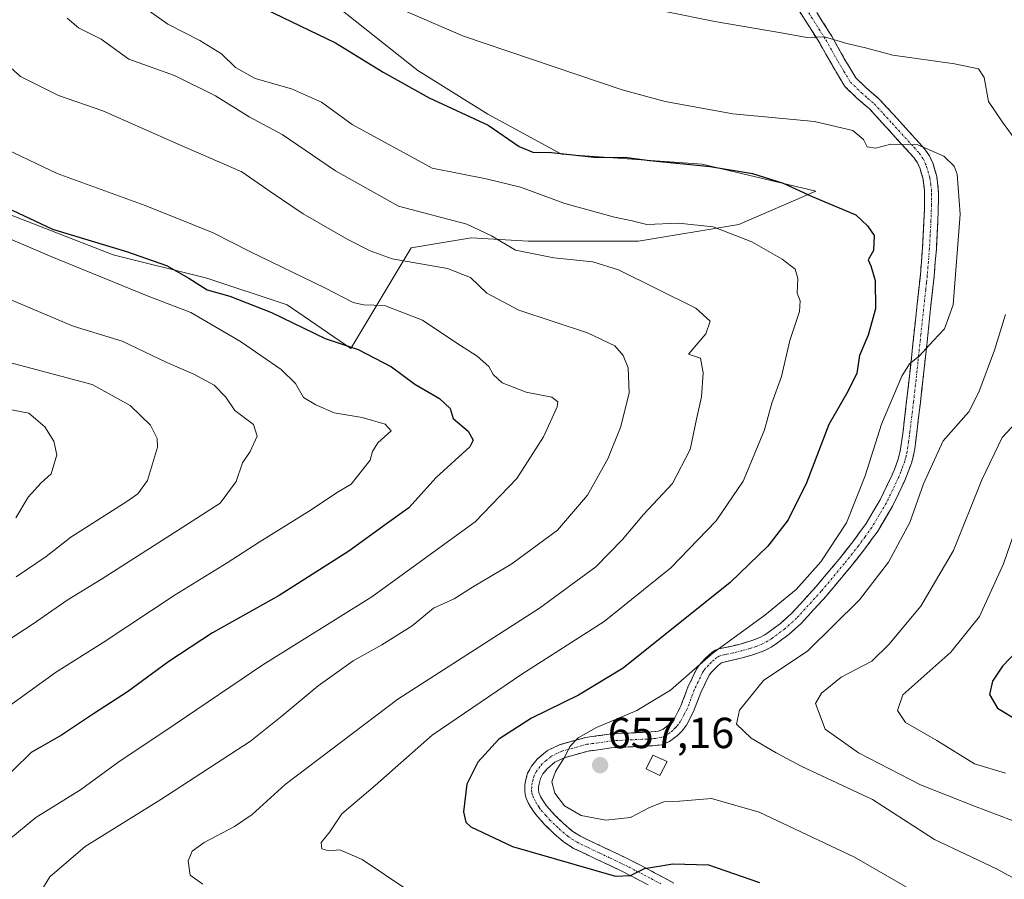
# Model space of a CAD drawing. Units: metres. Extents: x 556394 to 559832, y 4714782 to 4717123.
# Drawn here: x 557714 to 557941, y 4715160 to 4715359 of the extents above; entities that cross this region are included whole.
import ezdxf
from ezdxf.enums import TextEntityAlignment as Align

# ---------------------------------------------------------------- set-up
doc = ezdxf.new("R2010")
doc.units = ezdxf.units.M
doc.header["$MEASUREMENT"] = 0
doc.linetypes.add('TRAZO_Y_PUNTO', pattern=[1, 0.5, -0.25, 0, -0.25])
doc.linetypes.add('TRAZOSX2', pattern=[1.5, 1, -0.5])
for name, color, linetype, lineweight in [('Arbolado forestal CxS', 92, 'Continuous', 0), ('Camino', 19, 'TRAZOSX2', 0), ('Camino Cxs', 19, 'Continuous', 0), ('Camino eje', 19, 'TRAZO_Y_PUNTO', 0), ('Carátula', 7, 'Continuous', 5), ('Curva de nivel maestra', 36, 'Continuous', 30), ('Curva de nivel normal', 36, 'Continuous', 0), ('Edificación ligera', 1, 'Continuous', 0), ('Edificación ligera Cxs', 1, 'Continuous', 0), ('Matorral CxS', 135, 'Continuous', 0), ('Punto de cota en terreno', 7, 'Continuous', 0), ('Rótulo de punto de cota en terreno', 19, 'Continuous', 0)]:
    doc.layers.add(name, color=color, linetype=linetype, lineweight=lineweight)
doc.styles.add('Arial', font='txt', dxfattribs={"height": 0.2})

# ---------------------------------------------------------------- blocks, each defined once
blk = doc.blocks.new('*U153')
at = {"layer": 'Matorral CxS', "color": 135, "linetype": 'Continuous', "lineweight": 0}
blk.add_polyline3d([(557711.8409, 4715313.6219, 623.3186), (557735.7653, 4715304.3603, 622.4993), (557757.3745, 4715298.9577, 625.4194), (557775.8965, 4715292.7835, 626.8609), (557790.5597, 4715282.7503, 624.385), (557790.5597, 4715282.7503, 624.385), (557804.4519, 4715305.9029, 635.6561), (557818.3435, 4715308.2177, 638.88), (557831.4635, 4715307.4459, 640.4815), (557856.9315, 4715307.4455, 641.9183), (557880.0841, 4715311.3037, 645.2836), (557897.8345, 4715319.0211, 650.1963), (557871.5951, 4715325.1953, 649.1146), (557839.1811, 4715327.5113, 648.3957), (557822.2025, 4715336.7727, 651.0637), (557805.9957, 4715346.8059, 651.0998), (557787.4739, 4715361.4695, 653.5221)], dxfattribs=at)
blk = doc.blocks.new('*U183')
at = {"layer": 'Curva de nivel normal', "color": 36, "linetype": 'Continuous', "lineweight": 0}
blk.add_polyline3d([(557709.52, 4715295.05, 615), (557726.55, 4715287.9, 615), (557737.87, 4715284.41, 615), (557748.14, 4715279.51, 615), (557754.4, 4715276.8, 615), (557759.02, 4715274.26, 615), (557761.75, 4715271.52, 615), (557763.85, 4715268.47, 615), (557768.1, 4715265.23, 615), (557768.97, 4715262.54, 615), (557767.39, 4715258.97, 615), (557765.59, 4715256.4, 615), (557764.14, 4715252.07, 615), (557760.44, 4715247.11, 615), (557750.76, 4715240.83, 615), (557733.06, 4715229.56, 615), (557725.15, 4715224.76, 615), (557717.28, 4715219.3, 615), (557709.02, 4715213.89, 615)], dxfattribs=at)
blk = doc.blocks.new('*U188')
at = {"layer": 'Curva de nivel normal', "color": 36, "linetype": 'Continuous', "lineweight": 0}
blk.add_polyline3d([(557702.53, 4715281.99, 610), (557730.92, 4715274.46, 610), (557739.65, 4715269.62, 610), (557744.38, 4715265.07, 610), (557745.91, 4715262, 610), (557745.96, 4715259.96, 610), (557743.69, 4715252.29, 610), (557741.43, 4715249.23, 610), (557738.9, 4715247.45, 610), (557726.02, 4715239.24, 610), (557720.34, 4715234.82, 610), (557713.42, 4715230.11, 610)], dxfattribs=at)
blk = doc.blocks.new('*U194')
at = {"layer": 'Curva de nivel normal', "color": 36, "linetype": 'Continuous', "lineweight": 0}
blk.add_polyline3d([(557709.36, 4715167.64, 630), (557717.95, 4715174.64, 630), (557728.26, 4715180.97, 630), (557736.82, 4715187.3, 630), (557750.09, 4715196.11, 630), (557770.24, 4715209.78, 630), (557795.4, 4715225.51, 630), (557819.22, 4715242.77, 630), (557828.86, 4715252.79, 630), (557835.02, 4715262.39, 630), (557838.12, 4715269.3, 630), (557838.27, 4715270.43, 630), (557836.93, 4715271.5, 630), (557831.01, 4715272.69, 630), (557825.48, 4715274.82, 630), (557823.37, 4715276.71, 630), (557822.42, 4715278.55, 630), (557819.69, 4715280.94, 630), (557814.82, 4715284.08, 630), (557807.06, 4715289.3, 630), (557798.34, 4715292.61, 630), (557793.49, 4715292.77, 630), (557791.09, 4715293.31, 630), (557784.54, 4715296.75, 630), (557767.45, 4715305, 630), (557758.86, 4715309.4, 630), (557754.09, 4715311.29, 630), (557743.15, 4715315.69, 630), (557722.83, 4715323.04, 630), (557707.93, 4715330.16, 630)], dxfattribs=at)
blk = doc.blocks.new('*U207')
at = {"layer": 'Curva de nivel normal', "color": 36, "linetype": 'Continuous', "lineweight": 0}
blk.add_polyline3d([(557708.47, 4715350.66, 635), (557714.37, 4715345.41, 635), (557723.13, 4715341.06, 635), (557733.41, 4715337.54, 635), (557750.74, 4715329.84, 635), (557765.42, 4715323.47, 635), (557772, 4715318.92, 635), (557779.6, 4715313.81, 635), (557789.9, 4715307.84, 635), (557795.06, 4715305.25, 635), (557800.07, 4715303.42, 635), (557812.85, 4715301.18, 635), (557818.19, 4715299.09, 635), (557821.96, 4715295.52, 635), (557829.34, 4715291.57, 635), (557845.12, 4715286.34, 635), (557851.44, 4715283.33, 635), (557853.41, 4715281.12, 635), (557854.5, 4715278.31, 635), (557854.77, 4715272.54, 635), (557852.84, 4715264.75, 635), (557849.8, 4715257.32, 635), (557845.13, 4715248.9, 635), (557838.2, 4715240.86, 635), (557827.68, 4715233.12, 635), (557818.65, 4715227.74, 635), (557814.43, 4715225.06, 635), (557809.65, 4715222.84, 635), (557804.73, 4715218.83, 635), (557797.73, 4715214.4, 635), (557791.07, 4715210.75, 635), (557783.07, 4715205.01, 635), (557774.73, 4715198.04, 635), (557767.4, 4715192.22, 635), (557746.74, 4715178.81, 635), (557729.27, 4715167.91, 635), (557721.15, 4715160.97, 635), (557718.69, 4715156.93, 635)], dxfattribs=at)
blk = doc.blocks.new('*U217')
at = {"layer": 'Curva de nivel normal', "color": 36, "linetype": 'Continuous', "lineweight": 0}
blk.add_polyline3d([(557705.38, 4715269.91, 605), (557716.28, 4715267.83, 605), (557719.98, 4715264.65, 605), (557722.07, 4715261.35, 605), (557722.79, 4715258.22, 605), (557721.46, 4715253.81, 605), (557719.18, 4715251.77, 605), (557716.15, 4715248.5, 605), (557713.35, 4715243.72, 605)], dxfattribs=at)
blk = doc.blocks.new('*U221')
at = {"layer": 'Curva de nivel normal', "color": 36, "linetype": 'Continuous', "lineweight": 0}
blk.add_polyline3d([(557740.48, 4715363.16, 645), (557748.34, 4715357.47, 645), (557755.75, 4715353.76, 645), (557760.76, 4715350.62, 645), (557763.97, 4715347.5, 645), (557768.51, 4715345, 645), (557776.88, 4715342.56, 645), (557783.83, 4715339.49, 645), (557790.84, 4715334.38, 645), (557809.35, 4715324.27, 645), (557821.8, 4715321.84, 645), (557829.67, 4715319.9, 645), (557839.96, 4715316.12, 645), (557851.39, 4715313.01, 645), (557855.47, 4715312.16, 645), (557858.86, 4715311.34, 645), (557866.13, 4715311.62, 645), (557874.12, 4715310.77, 645), (557883.03, 4715307.31, 645), (557890.04, 4715303.36, 645), (557893.02, 4715301.01, 645), (557893.62, 4715298.87, 645), (557893.52, 4715295.5, 645), (557894.16, 4715293.74, 645), (557894.02, 4715291.23, 645), (557891.78, 4715284.6, 645), (557889.85, 4715276.29, 645), (557887.64, 4715270.12, 645), (557885.96, 4715263.96, 645), (557883.6, 4715258.2, 645), (557881.01, 4715252.17, 645), (557874.79, 4715243, 645), (557864.38, 4715232.2, 645), (557848.96, 4715219.8, 645), (557830.02, 4715207.7, 645), (557809.33, 4715193.62, 645), (557796.17, 4715182.03, 645), (557788.52, 4715175.48, 645), (557785.74, 4715171.32, 645), (557783.74, 4715168.89, 645), (557783.85, 4715167.4, 645), (557785.52, 4715166.97, 645), (557788.07, 4715167.18, 645), (557793.15, 4715164.98, 645), (557803.73, 4715157.88, 645)], dxfattribs=at)
blk = doc.blocks.new('*U223')
at = {"layer": 'Curva de nivel normal', "color": 36, "linetype": 'Continuous', "lineweight": 0}
blk.add_polyline3d([(557725.15, 4715358.86, 640), (557727.8, 4715356.66, 640), (557732.99, 4715354.07, 640), (557739.35, 4715349.41, 640), (557749.92, 4715345.66, 640), (557759.35, 4715341, 640), (557767.14, 4715336.15, 640), (557774.74, 4715332.06, 640), (557787.02, 4715323.72, 640), (557801.54, 4715315.53, 640), (557817.32, 4715311.38, 640), (557823, 4715308.69, 640), (557828.58, 4715305.37, 640), (557837.42, 4715303.62, 640), (557846.36, 4715302.68, 640), (557852.33, 4715300.89, 640), (557870.17, 4715292, 640), (557873.44, 4715289, 640), (557872.46, 4715286.13, 640), (557868.44, 4715281.45, 640), (557871.2, 4715280.53, 640), (557871.86, 4715277.1, 640), (557871.45, 4715271.56, 640), (557870.29, 4715266.44, 640), (557868.85, 4715259.48, 640), (557864.72, 4715251.58, 640), (557858.1, 4715244.45, 640), (557853.24, 4715238.72, 640), (557847.1, 4715232.4, 640), (557834.06, 4715222.88, 640), (557801.4, 4715201.92, 640), (557775.44, 4715182.22, 640), (557767.81, 4715175.34, 640), (557763.74, 4715172.52, 640), (557756.73, 4715168.83, 640), (557753.96, 4715166.86, 640), (557753.02, 4715164.65, 640), (557753.52, 4715161.31, 640), (557756.46, 4715159.29, 640)], dxfattribs=at)
blk = doc.blocks.new('*U226')
at = {"layer": 'Curva de nivel normal', "color": 36, "linetype": 'Continuous', "lineweight": 0}
blk.add_polyline3d([(557707.7, 4715309.78, 620), (557721.6, 4715303.9, 620), (557743.41, 4715294.95, 620), (557753.69, 4715291.06, 620), (557765.09, 4715284.34, 620), (557774.47, 4715277.92, 620), (557777.83, 4715274.67, 620), (557779.66, 4715271.44, 620), (557782.5, 4715269.72, 620), (557786.69, 4715267.92, 620), (557793.22, 4715266.83, 620), (557798.51, 4715265.26, 620), (557799.87, 4715263.72, 620), (557796.81, 4715260.96, 620), (557795.54, 4715258.96, 620), (557795.05, 4715256.96, 620), (557790.62, 4715251.44, 620), (557787.29, 4715249.48, 620), (557781.4, 4715245.55, 620), (557769.4, 4715238.12, 620), (557762.07, 4715233.31, 620), (557750.08, 4715225.96, 620), (557733.43, 4715215, 620), (557722.48, 4715208.04, 620), (557710.77, 4715199.59, 620)], dxfattribs=at)
blk = doc.blocks.new('*U241')
at = {"layer": 'Curva de nivel maestra', "color": 36, "linetype": 'Continuous', "lineweight": 30}
blk.add_polyline3d([(557712.43, 4715314.64, 625), (557721.8, 4715310.26, 625), (557738.86, 4715305.06, 625), (557748.06, 4715301.86, 625), (557753.24, 4715298.96, 625), (557757.47, 4715296.22, 625), (557762.64, 4715294.8, 625), (557772.26, 4715291.04, 625), (557784.65, 4715285.01, 625), (557792.26, 4715282.48, 625), (557799.95, 4715278.5, 625), (557805.36, 4715274.52, 625), (557810.99, 4715271.21, 625), (557813.51, 4715268.92, 625), (557814.14, 4715266.6, 625), (557817.6, 4715263.71, 625), (557818.82, 4715261.6, 625), (557818.02, 4715260.08, 625), (557810.24, 4715253, 625), (557803.91, 4715245.97, 625), (557798.79, 4715242.29, 625), (557790.11, 4715236.01, 625), (557774.01, 4715225.77, 625), (557758.7, 4715217.16, 625), (557748.57, 4715210.59, 625), (557739.05, 4715203.61, 625), (557731.19, 4715198.52, 625), (557723.84, 4715193.61, 625), (557716.84, 4715189.64, 625), (557708.63, 4715181.64, 625)], dxfattribs=at)
blk = doc.blocks.new('5PATER')
at = {"layer": 'Carátula', "linetype": 'Continuous', "lineweight": 5}
h = blk.add_hatch(color=250, dxfattribs=at)
edge = h.paths.add_edge_path()
edge.add_ellipse((0, 0.01), major_axis=(-1.33, -1.34), ratio=0.999422, start_angle=0, end_angle=360)

msp = doc.modelspace()

# ---------------------------------------------------------------- linework, layer by layer
at = {"layer": 'Arbolado forestal CxS', "color": 92, "linetype": 'Continuous', "lineweight": 0}
for points in [[(557787.47, 4715361.47, 653.52), (557806, 4715346.81, 651.1), (557822.2, 4715336.77, 651.06), (557839.18, 4715327.51, 648.4), (557871.6, 4715325.2, 649.11), (557897.83, 4715319.02, 650.2), (557880.08, 4715311.3, 645.28), (557856.93, 4715307.45, 641.92), (557831.46, 4715307.45, 640.48), (557818.34, 4715308.22, 638.88), (557804.45, 4715305.9, 635.66), (557790.56, 4715282.75, 624.39), (557790.56, 4715282.75, 624.39), (557775.9, 4715292.78, 626.86), (557757.37, 4715298.96, 625.42), (557735.77, 4715304.36, 622.5), (557711.84, 4715313.62, 623.32)], [(557790.56, 4715282.75, 624.39), (557804.45, 4715305.9, 635.66), (557818.34, 4715308.22, 638.88), (557831.46, 4715307.45, 640.48), (557856.93, 4715307.45, 641.92), (557880.08, 4715311.3, 645.28), (557897.83, 4715319.02, 650.2), (557871.6, 4715325.2, 649.11), (557839.18, 4715327.51, 648.4), (557822.2, 4715336.77, 651.06), (557806, 4715346.81, 651.1), (557787.47, 4715361.47, 653.52)], [(557711.84, 4715313.62, 623.32), (557735.77, 4715304.36, 622.5), (557757.37, 4715298.96, 625.42), (557775.9, 4715292.78, 626.86), (557790.56, 4715282.75, 624.39)]]:
    msp.add_polyline3d(points, dxfattribs=at)
at = {"layer": 'Camino', "color": 19, "linetype": 'TRAZOSX2', "lineweight": 0}
for points in [[(557859.13, 4715159.1), (557855.73, 4715160.87), (557852.3, 4715162.62), (557847.12, 4715165.06), (557841.94, 4715167.51), (557839.62, 4715169.04), (557837.46, 4715170.89), (557835.26, 4715173.01), (557833.22, 4715175.32), (557832.61, 4715176.17), (557832.04, 4715177.05), (557831.48, 4715178.03), (557831, 4715179.08), (557830.76, 4715179.96), (557830.66, 4715180.86), (557830.7, 4715181.98), (557830.87, 4715183.1), (557831.35, 4715184.82), (557832.2, 4715186.44), (557833.55, 4715188.11), (557835.91, 4715190.07), (557838.68, 4715191.4), (557844.69, 4715193.06), (557850.78, 4715193.91), (557855.36, 4715194.13), (557859.94, 4715194.36), (557861.5, 4715194.54), (557862.49, 4715194.92), (557863.75, 4715195.9), (557864.56, 4715196.72), (557865.26, 4715197.62), (557866.68, 4715200.34), (557868.31, 4715204.65), (557870.26, 4715208.79), (557870.77, 4715209.54), (557871.34, 4715210.25), (557872.39, 4715211.34), (557873.13, 4715212.04), (557873.9, 4715212.71), (557874.62, 4715213.19), (557875.42, 4715213.51), (557876.95, 4715213.83), (557878.49, 4715214.14), (557880.32, 4715214.61), (557882.14, 4715215.11), (557883.51, 4715215.56), (557884.86, 4715216.1), (557885.87, 4715216.64), (557886.82, 4715217.27), (557889.64, 4715219.36), (557892.25, 4715221.7), (557897.84, 4715227.82), (557903.15, 4715234.17), (557906.37, 4715238.2), (557909.4, 4715242.39), (557912.67, 4715247.87), (557915.42, 4715253.62), (557915.93, 4715254.86), (557916.39, 4715256.12), (557916.78, 4715257.26), (557917.11, 4715258.42), (557917.34, 4715259.51), (557917.51, 4715260.61), (557917.72, 4715262.16), (557917.91, 4715263.7), (557918.75, 4715270.65), (557919.04, 4715273.16), (557919.32, 4715275.67), (557919.76, 4715279.76), (557920.2, 4715283.83), (557921.18, 4715293.06), (557921.55, 4715296.37), (557921.91, 4715299.69), (557922.42, 4715305.93), (557922.75, 4715312.18), (557922.84, 4715314.68), (557922.89, 4715317.17), (557922.89, 4715318.21), (557922.86, 4715319.25), (557922.54, 4715321.74), (557921.85, 4715324.17), (557921.23, 4715325.56), (557920.38, 4715326.77), (557919.28, 4715328), (557914.2, 4715333.58), (557910.2, 4715337.94), (557907.26, 4715340.47), (557904.51, 4715343.14), (557901.54, 4715348.08), (557898.71, 4715353.09), (557895.33, 4715358.44), (557891.95, 4715363.78)], [(557898.03, 4715360.15), (557901.46, 4715354.73), (557904.3, 4715349.69), (557907.03, 4715345.14), (557909.41, 4715342.83), (557912.43, 4715340.24), (557916.55, 4715335.74), (557921.65, 4715330.14), (557922.88, 4715328.76), (557924.02, 4715327.13), (557924.86, 4715325.26), (557925.68, 4715322.38), (557926.04, 4715319.5), (557926.08, 4715318.26), (557926.08, 4715317.14), (557926.03, 4715314.59), (557925.94, 4715312.04), (557925.6, 4715305.72), (557925.09, 4715299.38), (557924.72, 4715296.01), (557924.35, 4715292.72), (557923.86, 4715288.1), (557923.38, 4715283.49), (557922.94, 4715279.42), (557922.49, 4715275.32), (557922.21, 4715272.8), (557921.92, 4715270.27), (557921.08, 4715263.31), (557920.68, 4715260.19), (557920.47, 4715258.86), (557920.22, 4715257.66), (557919.83, 4715256.31), (557919.4, 4715255.05), (557918.9, 4715253.7), (557918.34, 4715252.33), (557915.48, 4715246.36), (557912.07, 4715240.63), (557908.91, 4715236.27), (557905.62, 4715232.15), (557900.24, 4715225.72), (557894.5, 4715219.43), (557891.67, 4715216.89), (557888.66, 4715214.66), (557887.5, 4715213.89), (557886.2, 4715213.2), (557884.61, 4715212.56), (557883.06, 4715212.05), (557881.14, 4715211.52), (557879.2, 4715211.02), (557877.59, 4715210.7), (557876.03, 4715210.28), (557875.28, 4715209.68), (557874.64, 4715209.07), (557873.73, 4715208.13), (557873.2, 4715207.43), (557871.25, 4715203.41), (557869.6, 4715199.03), (557867.95, 4715195.9), (557866.97, 4715194.62), (557865.88, 4715193.5), (557864.07, 4715192.11), (557862.27, 4715191.41), (557860.2, 4715191.18), (557855.52, 4715190.94), (557851.08, 4715190.73), (557845.34, 4715189.93), (557839.8, 4715188.4), (557837.64, 4715187.36), (557835.84, 4715185.86), (557834.88, 4715184.68), (557834.34, 4715183.64), (557834, 4715182.42), (557833.88, 4715181.68), (557833.86, 4715180.97), (557833.96, 4715180.37), (557834.32, 4715179.49), (557834.77, 4715178.7), (557835.24, 4715177.97), (557835.71, 4715177.32), (557837.57, 4715175.22), (557839.61, 4715173.25), (557841.54, 4715171.59), (557843.51, 4715170.3), (557848.49, 4715167.94), (557853.7, 4715165.48), (557857.19, 4715163.71), (557860.63, 4715161.91), (557865.05, 4715159.5)]]:
    msp.add_lwpolyline(points, dxfattribs=at)
at = {"layer": 'Camino Cxs', "color": 19, "linetype": 'Continuous', "lineweight": 0}
for points in [[(557859.13, 4715159.1, 648.07), (557855.73, 4715160.87, 649.09), (557852.3, 4715162.62, 650.2), (557849.71, 4715163.84, 650.82), (557847.12, 4715165.06, 651.04), (557844.53, 4715166.29, 651.32), (557841.94, 4715167.51, 651.84), (557839.62, 4715169.04, 652.32), (557837.46, 4715170.89, 652.73), (557835.26, 4715173.01, 653.5), (557833.22, 4715175.32, 653.66), (557832.61, 4715176.17, 653.65), (557832.04, 4715177.05, 653.65), (557831.48, 4715178.03, 653.65), (557831, 4715179.08, 653.62), (557830.76, 4715179.96, 653.57), (557830.66, 4715180.86, 653.54), (557830.7, 4715181.98, 653.53), (557830.87, 4715183.1, 653.55), (557831.35, 4715184.82, 653.47), (557832.2, 4715186.44, 653.43), (557833.55, 4715188.11, 653.56), (557835.91, 4715190.07, 653.8), (557838.68, 4715191.4, 654.05), (557841.69, 4715192.23, 654.5), (557844.69, 4715193.06, 655.18), (557847.74, 4715193.49, 655.68), (557850.78, 4715193.91, 655.76), (557855.36, 4715194.13, 656.16), (557859.94, 4715194.36, 656.58), (557861.5, 4715194.54, 656.71), (557862.49, 4715194.92, 656.67), (557863.75, 4715195.9, 656.57), (557864.56, 4715196.72, 656.51), (557865.26, 4715197.62, 656.46), (557866.68, 4715200.34, 656.08), (557868.31, 4715204.65, 655.35), (557870.26, 4715208.79, 655.01), (557870.77, 4715209.54, 654.86), (557871.34, 4715210.25, 654.75), (557872.39, 4715211.34, 654.56), (557873.13, 4715212.04, 654.5), (557873.9, 4715212.71, 654.48), (557874.62, 4715213.19, 654.55), (557875.42, 4715213.51, 654.71), (557876.95, 4715213.83, 655.06), (557878.49, 4715214.14, 655.35), (557880.32, 4715214.61, 655.65), (557882.14, 4715215.11, 655.92), (557883.51, 4715215.56, 656.1), (557884.86, 4715216.1, 656.32), (557885.87, 4715216.64, 656.51), (557886.82, 4715217.27, 656.65), (557889.64, 4715219.36, 656.45), (557892.25, 4715221.7, 656.28), (557895.05, 4715224.76, 656.17), (557897.84, 4715227.82, 656.02), (557900.5, 4715231, 655.86), (557903.15, 4715234.17, 655.85), (557904.76, 4715236.19, 655.96), (557906.37, 4715238.2, 656.12), (557907.89, 4715240.3, 656.11), (557909.4, 4715242.39, 656.23), (557911.04, 4715245.13, 656.5), (557912.67, 4715247.87, 656.72), (557914.05, 4715250.75, 656.68), (557915.42, 4715253.62, 656.87), (557915.93, 4715254.86, 657.05), (557916.39, 4715256.12, 657.22), (557916.78, 4715257.26, 657.33), (557917.11, 4715258.42, 657.4), (557917.34, 4715259.51, 657.21), (557917.51, 4715260.61, 656.99), (557917.72, 4715262.16, 656.67), (557917.91, 4715263.7, 656.38), (557918.33, 4715267.18, 655.95), (557918.75, 4715270.65, 655.61), (557919.04, 4715273.16, 655.44), (557919.32, 4715275.67, 655.01), (557919.76, 4715279.76, 654.24), (557920.2, 4715283.83, 653.42), (557920.69, 4715288.45, 653), (557921.18, 4715293.06, 652.76), (557921.55, 4715296.37, 652.5), (557921.91, 4715299.69, 652.36), (557922.17, 4715302.81, 652.4), (557922.42, 4715305.93, 652.46), (557922.59, 4715309.06, 652.49), (557922.75, 4715312.18, 652.58), (557922.84, 4715314.68, 652.73), (557922.89, 4715317.17, 652.98), (557922.89, 4715318.21, 653.09), (557922.86, 4715319.25, 653.18), (557922.54, 4715321.74, 653.37), (557921.85, 4715324.17, 653.63), (557921.23, 4715325.56, 653.85), (557920.38, 4715326.77, 654.03), (557919.28, 4715328, 654.25), (557916.74, 4715330.79, 654.91), (557914.2, 4715333.58, 655.51), (557912.2, 4715335.76, 655.8), (557910.2, 4715337.94, 656.17), (557907.26, 4715340.47, 656.73), (557904.51, 4715343.14, 657.38), (557903.03, 4715345.61, 657.89), (557901.54, 4715348.08, 658.39), (557900.13, 4715350.59, 659), (557898.71, 4715353.09, 659.7), (557897.02, 4715355.77, 660.23), (557895.33, 4715358.44, 660.62), (557893.64, 4715361.11, 661.16)], [(557898.03, 4715360.15, 661.13), (557899.75, 4715357.44, 660.57), (557901.46, 4715354.73, 660.03), (557902.88, 4715352.21, 659.51), (557904.3, 4715349.69, 658.79), (557905.67, 4715347.42, 658.19), (557907.03, 4715345.14, 657.77), (557909.41, 4715342.83, 657.3), (557912.43, 4715340.24, 656.73), (557914.49, 4715337.99, 656.27), (557916.55, 4715335.74, 655.97), (557919.1, 4715332.94, 655.58), (557921.65, 4715330.14, 654.9), (557922.88, 4715328.76, 654.65), (557924.02, 4715327.13, 654.43), (557924.86, 4715325.26, 654.13), (557925.68, 4715322.38, 653.81), (557926.04, 4715319.5, 653.87), (557926.08, 4715318.26, 653.85), (557926.08, 4715317.14, 653.71), (557926.03, 4715314.59, 653.36), (557925.94, 4715312.04, 653.21), (557925.77, 4715308.88, 653.18), (557925.6, 4715305.72, 653.23), (557925.35, 4715302.55, 653.23), (557925.09, 4715299.38, 653.12), (557924.72, 4715296.01, 653.23), (557924.35, 4715292.72, 653.42), (557923.86, 4715288.1, 653.76), (557923.38, 4715283.49, 654.84), (557922.94, 4715279.42, 655.51), (557922.49, 4715275.32, 655.85), (557922.21, 4715272.8, 656.01), (557921.92, 4715270.27, 656.13), (557921.5, 4715266.79, 656.58), (557921.08, 4715263.31, 657.32), (557920.68, 4715260.19, 657.88), (557920.47, 4715258.86, 658.11), (557920.22, 4715257.66, 658.19), (557919.83, 4715256.31, 658.18), (557919.4, 4715255.05, 658.13), (557918.9, 4715253.7, 658.04), (557918.34, 4715252.33, 657.97), (557916.91, 4715249.35, 657.61), (557915.48, 4715246.36, 657.54), (557913.78, 4715243.5, 657.45), (557912.07, 4715240.63, 657.29), (557910.49, 4715238.45, 657.07), (557908.91, 4715236.27, 657.14), (557907.27, 4715234.21, 657.09), (557905.62, 4715232.15, 657.07), (557902.93, 4715228.94, 657.11), (557900.24, 4715225.72, 657.14), (557897.37, 4715222.58, 657.36), (557894.5, 4715219.43, 657.34), (557891.67, 4715216.89, 657.43), (557888.66, 4715214.66, 657.42), (557887.5, 4715213.89, 657.29), (557886.2, 4715213.2, 657.18), (557884.61, 4715212.56, 657.17), (557883.06, 4715212.05, 657.08), (557881.14, 4715211.52, 656.85), (557879.2, 4715211.02, 656.46), (557877.59, 4715210.7, 656.1), (557876.03, 4715210.28, 655.8), (557875.28, 4715209.68, 655.81), (557874.64, 4715209.07, 655.87), (557873.73, 4715208.13, 655.99), (557873.2, 4715207.43, 656.02), (557871.25, 4715203.41, 656.15), (557869.6, 4715199.03, 656.86), (557867.95, 4715195.9, 656.96), (557866.97, 4715194.62, 656.89), (557865.88, 4715193.5, 656.89), (557864.07, 4715192.11, 656.89), (557862.27, 4715191.41, 656.93), (557860.2, 4715191.18, 656.89), (557855.52, 4715190.94, 656.69), (557851.08, 4715190.73, 656.43), (557848.21, 4715190.33, 656.27), (557845.34, 4715189.93, 655.87), (557842.57, 4715189.17, 655.19), (557839.8, 4715188.4, 654.78), (557837.64, 4715187.36, 654.62), (557835.84, 4715185.86, 654.41), (557834.88, 4715184.68, 654.3), (557834.34, 4715183.64, 654.3), (557834, 4715182.42, 654.19), (557833.88, 4715181.68, 654.13), (557833.86, 4715180.97, 654.1), (557833.96, 4715180.37, 654.09), (557834.32, 4715179.49, 654.1), (557834.77, 4715178.7, 654.11), (557835.24, 4715177.97, 654.12), (557835.71, 4715177.32, 654.12), (557837.57, 4715175.22, 654.12), (557839.61, 4715173.25, 653.83), (557841.54, 4715171.59, 653.41), (557843.51, 4715170.3, 653.19), (557846, 4715169.12, 652.89), (557848.49, 4715167.94, 652.17), (557851.1, 4715166.71, 651.62), (557853.7, 4715165.48, 651.09), (557857.19, 4715163.71, 650.06), (557860.63, 4715161.91, 648.88), (557862.84, 4715160.71, 648.31), (557865.05, 4715159.5, 647.86)]]:
    msp.add_polyline3d(points, dxfattribs=at)
at = {"layer": 'Camino eje', "color": 19, "linetype": 'TRAZO_Y_PUNTO', "lineweight": 0}
msp.add_lwpolyline([(557894.99, 4715361.97), (557900.09, 4715353.91), (557901.51, 4715351.39), (557902.92, 4715348.89), (557904.29, 4715346.61), (557905.77, 4715344.14), (557908.34, 4715341.65), (557909.81, 4715340.39), (557911.32, 4715339.09), (557913.38, 4715336.84), (557915.38, 4715334.66), (557920.47, 4715329.07), (557921.63, 4715327.77), (557922.63, 4715326.35), (557923.05, 4715325.41), (557923.36, 4715324.72), (557924.11, 4715322.06), (557924.29, 4715320.62), (557924.45, 4715319.38), (557924.48, 4715318.5), (557924.49, 4715317.42), (557924.46, 4715315.88), (557924.44, 4715314.64), (557924.35, 4715312.11), (557924.18, 4715308.99), (557924.01, 4715305.83), (557923.76, 4715302.71), (557923.5, 4715299.54), (557923.32, 4715297.85), (557923.14, 4715296.19), (557922.77, 4715292.89), (557922.03, 4715285.97), (557921.79, 4715283.66), (557921.35, 4715279.59), (557921.13, 4715277.54), (557920.91, 4715275.5), (557920.63, 4715272.98), (557920.34, 4715270.46), (557919.5, 4715263.51), (557919.4, 4715262.74), (557919.2, 4715261.18), (557919.05, 4715260.13), (557918.85, 4715258.91), (557918.67, 4715258.04), (557918.47, 4715257.37), (557918.31, 4715256.79), (557917.9, 4715255.59), (557917.67, 4715254.96), (557917.42, 4715254.28), (557916.88, 4715252.98), (557915.51, 4715250.1), (557914.08, 4715247.12), (557912.44, 4715244.38), (557910.74, 4715241.51), (557909.16, 4715239.33), (557907.64, 4715237.24), (557904.39, 4715233.16), (557899.04, 4715226.77), (557893.38, 4715220.57), (557890.66, 4715218.13), (557887.74, 4715215.97), (557886.69, 4715215.27), (557885.53, 4715214.65), (557884.06, 4715214.06), (557882.6, 4715213.58), (557880.73, 4715213.07), (557878.85, 4715212.58), (557877.27, 4715212.27), (557876.64, 4715212.14), (557875.59, 4715211.86), (557874.94, 4715211.49), (557874.35, 4715210.98), (557873.7, 4715210.38), (557873.06, 4715209.74), (557872.39, 4715209.01), (557871.98, 4715208.49), (557871.66, 4715208), (557870.68, 4715205.93), (557869.78, 4715204.03), (557868.97, 4715201.88), (557868.14, 4715199.69), (557867.43, 4715198.33), (557866.61, 4715196.76), (557866.12, 4715196.12), (557865.77, 4715195.67), (557865.36, 4715195.26), (557864.82, 4715194.7), (557864.19, 4715194.21), (557863.28, 4715193.52), (557862.13, 4715193.07), (557860.85, 4715192.86), (557860.07, 4715192.77), (557857.73, 4715192.65), (557855.44, 4715192.54), (557850.93, 4715192.32), (557845.02, 4715191.5), (557839.24, 4715189.9), (557836.78, 4715188.72), (557835.6, 4715187.74), (557834.7, 4715186.99), (557834.22, 4715186.4), (557833.54, 4715185.56), (557833.27, 4715185.04), (557832.85, 4715184.23), (557832.61, 4715183.37), (557832.41, 4715182.58), (557832.29, 4715181.65), (557832.26, 4715180.92), (557832.34, 4715180.26), (557832.51, 4715179.63), (557832.82, 4715178.93), (557833.29, 4715178.07), (557833.69, 4715177.44), (557834.04, 4715176.91), (557834.47, 4715176.32), (557835.49, 4715175.17), (557836.42, 4715174.12), (557838.54, 4715172.07), (557839.5, 4715171.24), (557840.58, 4715170.32), (557841.57, 4715169.67), (557842.73, 4715168.91), (557845.32, 4715167.68), (557847.81, 4715166.5), (557850.4, 4715165.28), (557853, 4715164.05), (557854.75, 4715163.17), (557856.46, 4715162.29), (557858.16, 4715161.41), (557859.88, 4715160.51), (557862.09, 4715159.3)], dxfattribs=at)
at = {"layer": 'Curva de nivel maestra', "color": 36, "linetype": 'Continuous', "lineweight": 30}
for points in [[(557766.72, 4715362.93, 650), (557787.01, 4715353.22, 650), (557798.03, 4715346.42, 650), (557808.67, 4715340.53, 650), (557822.27, 4715334.2, 650), (557829.39, 4715329.31, 650), (557832.52, 4715327.96, 650), (557836.87, 4715327.9, 650), (557846.72, 4715326.87, 650), (557854.26, 4715326.76, 650), (557859.51, 4715326.06, 650), (557873.4, 4715324.67, 650), (557883.22, 4715323.07, 650), (557890.27, 4715320.86, 650), (557896.93, 4715317.8, 650), (557907.04, 4715313.55, 650), (557909.75, 4715311.01, 650), (557911.23, 4715308.81, 650), (557911.07, 4715305.33, 650), (557909.85, 4715303.14, 650), (557910.5, 4715301.76, 650), (557911.52, 4715298.44, 650), (557911.6, 4715291.84, 650), (557909.9, 4715285.82, 650), (557907.9, 4715281.1, 650), (557907.28, 4715277.01, 650), (557905.2, 4715272.8, 650), (557900.78, 4715265.2, 650), (557895.65, 4715251.73, 650), (557891.44, 4715243.27, 650), (557886.73, 4715237.18, 650), (557878.05, 4715228.76, 650), (557853.39, 4715209.06, 650), (557843.06, 4715202.83, 650), (557832.22, 4715197.54, 650), (557824.7, 4715192.72, 650), (557819.82, 4715187.36, 650), (557817.3, 4715182.32, 650), (557816.52, 4715175.97, 650), (557817.1, 4715173.53, 650), (557818.22, 4715172.5, 650), (557827.83, 4715167.93, 650), (557851.58, 4715161.08, 650), (557855.07, 4715161.22, 650), (557858.31, 4715162.88, 650), (557864.82, 4715163.92, 650), (557873.07, 4715163.7, 650), (557884.84, 4715159.62, 650)], [(557945.8, 4715214.64, 675), (557940.84, 4715209.49, 675), (557938.57, 4715206.06, 675), (557937.89, 4715202.95, 675), (557939.72, 4715199.82, 675), (557944.52, 4715196.91, 675)]]:
    msp.add_polyline3d(points, dxfattribs=at)
at = {"layer": 'Curva de nivel normal', "color": 36, "linetype": 'Continuous', "lineweight": 0}
for points in [[(557796.28, 4715363.56, 655), (557816.52, 4715354.73, 655), (557853.13, 4715342.35, 655), (557863.09, 4715339.68, 655), (557878.63, 4715336.85, 655), (557897.51, 4715335.09, 655), (557906.31, 4715333, 655), (557908.78, 4715330.93, 655), (557909.64, 4715329.19, 655), (557911.56, 4715328.89, 655), (557915.12, 4715329.86, 655), (557921.33, 4715329.71, 655), (557927.36, 4715327.07, 655), (557929.72, 4715324.78, 655), (557930.41, 4715322.88, 655), (557931.08, 4715313.66, 655), (557929.5, 4715292.76, 655), (557927.5, 4715287.28, 655), (557924.85, 4715284.51, 655), (557921.65, 4715280.94, 655), (557919.44, 4715279.22, 655), (557917.67, 4715276.38, 655), (557912.92, 4715265.26, 655), (557909.2, 4715253.4, 655), (557904.9, 4715242.56, 655), (557898.95, 4715233.55, 655), (557893.27, 4715227.2, 655), (557886.05, 4715221.3, 655), (557874.11, 4715212.56, 655), (557864.3, 4715203.99, 655), (557856.53, 4715199.3, 655), (557847.26, 4715195.38, 655), (557842.97, 4715192.97, 655), (557841.11, 4715190.97, 655), (557839.95, 4715188.62, 655), (557837.76, 4715185.26, 655), (557836.9, 4715182.86, 655), (557837.64, 4715180.26, 655), (557839.86, 4715177.34, 655), (557843.71, 4715175.08, 655), (557849.38, 4715174, 655), (557855.1, 4715174.63, 655), (557859.48, 4715176.94, 655), (557862.78, 4715178.23, 655), (557866.4, 4715178.41, 655), (557873.77, 4715179, 655), (557884.77, 4715175.85, 655), (557906.75, 4715165.47, 655), (557922.89, 4715156.17, 655)], [(557863.04, 4715360.4, 660), (557874.54, 4715358.11, 660), (557890.27, 4715355.38, 660), (557895.74, 4715354.4, 660), (557899.79, 4715354.54, 660), (557904.93, 4715353.06, 660), (557909.26, 4715352.06, 660), (557915.58, 4715350.37, 660), (557929.8, 4715348.37, 660), (557935.3, 4715347.2, 660), (557936.6, 4715345.2, 660), (557937.59, 4715339.64, 660), (557940.86, 4715334.87, 660), (557945.87, 4715328.05, 660)], [(557941.54, 4715290.6, 660), (557939.01, 4715282.38, 660), (557935.41, 4715272.68, 660), (557933.12, 4715268.17, 660), (557927.18, 4715261.45, 660), (557922.61, 4715251.5, 660), (557919.46, 4715242.63, 660), (557914.6, 4715233.48, 660), (557907.9, 4715224.77, 660), (557895.98, 4715213.02, 660), (557885.77, 4715206.22, 660), (557880.22, 4715199.35, 660), (557879.48, 4715196.12, 660), (557882.91, 4715192.92, 660), (557888.69, 4715189.57, 660), (557894.58, 4715186.4, 660), (557910.85, 4715178.74, 660), (557925.21, 4715169.53, 660), (557939.44, 4715162.76, 660), (557946.68, 4715158.84, 660)], [(557948.58, 4715171.84, 665), (557934.4, 4715177.21, 665), (557921.95, 4715182.18, 665), (557907.68, 4715189.55, 665), (557899.98, 4715194.97, 665), (557897.71, 4715200.93, 665), (557899.1, 4715203.32, 665), (557903.64, 4715206.97, 665), (557910.69, 4715210.68, 665), (557914.63, 4715214.5, 665), (557922.04, 4715223.34, 665), (557929.58, 4715236.17, 665), (557936.12, 4715252.45, 665), (557940.77, 4715262.21, 665), (557945.1, 4715266.81, 665)], [(557946.74, 4715249.51, 670), (557941.1, 4715233.09, 670), (557935.54, 4715220.97, 670), (557928.93, 4715212.77, 670), (557917.84, 4715202.9, 670), (557916.65, 4715199.3, 670), (557918.48, 4715196.49, 670), (557925.73, 4715192.4, 670), (557934.4, 4715186.98, 670), (557941.56, 4715184.82, 670)]]:
    msp.add_polyline3d(points, dxfattribs=at)
at = {"layer": 'Edificación ligera', "color": 1, "linetype": 'Continuous', "lineweight": 0}
msp.add_polyline3d([(557863.55, 4715187.5, 656.78), (557861.85, 4715184.29, 656.61), (557858.68, 4715185.81, 657.12), (557860.24, 4715189.02, 656.98), (557863.55, 4715187.5, 656.78)], dxfattribs=at)
at = {"layer": 'Edificación ligera Cxs', "color": 1, "linetype": 'Continuous', "lineweight": 0}
msp.add_polyline3d([(557863.55, 4715187.5, 656.78), (557861.85, 4715184.29, 656.61), (557858.68, 4715185.81, 657.12), (557860.24, 4715189.02, 656.98), (557863.55, 4715187.5, 656.78)], close=True, dxfattribs=at)
at = {"layer": 'Matorral CxS', "color": 135, "linetype": 'Continuous', "lineweight": 0}
for points in [[(557790.56, 4715282.75, 624.39), (557804.45, 4715305.9, 635.66), (557818.34, 4715308.22, 638.88), (557831.46, 4715307.45, 640.48), (557856.93, 4715307.45, 641.92), (557880.08, 4715311.3, 645.28), (557897.83, 4715319.02, 650.2), (557871.6, 4715325.2, 649.11), (557839.18, 4715327.51, 648.4), (557822.2, 4715336.77, 651.06), (557806, 4715346.81, 651.1), (557787.47, 4715361.47, 653.52)], [(557711.84, 4715313.62, 623.32), (557735.77, 4715304.36, 622.5), (557757.37, 4715298.96, 625.42), (557775.9, 4715292.78, 626.86), (557790.56, 4715282.75, 624.39)]]:
    msp.add_polyline3d(points, dxfattribs=at)

# ---------------------------------------------------------------- block references
at = {"layer": 'Curva de nivel maestra', "color": 36, "linetype": 'Continuous', "lineweight": 30}
msp.add_blockref('*U241', (0, 0), dxfattribs=at)
at = {"layer": 'Curva de nivel normal', "color": 36, "linetype": 'Continuous', "lineweight": 0}
for name in ['*U217', '*U188', '*U183', '*U226', '*U194', '*U207', '*U223', '*U221']:
    msp.add_blockref(name, (0, 0), dxfattribs=at)
at = {"layer": 'Matorral CxS', "color": 135, "linetype": 'Continuous', "lineweight": 0}
msp.add_blockref('*U153', (0, 0), dxfattribs=at)
at = {"layer": 'Punto de cota en terreno', "linetype": 'Continuous', "lineweight": 0}
msp.add_blockref('5PATER', (557848.06, 4715186.67, 657.16), dxfattribs=at)

# ---------------------------------------------------------------- texts
at = {"layer": 'Rótulo de punto de cota en terreno', "color": 19, "linetype": 'Continuous', "lineweight": 0, "style": 'Arial'}
msp.add_text('657,16', height=7, dxfattribs=at).set_placement((557849.82, 4715188.43), align=Align.BOTTOM_LEFT)

doc.saveas('drawing.dxf')
